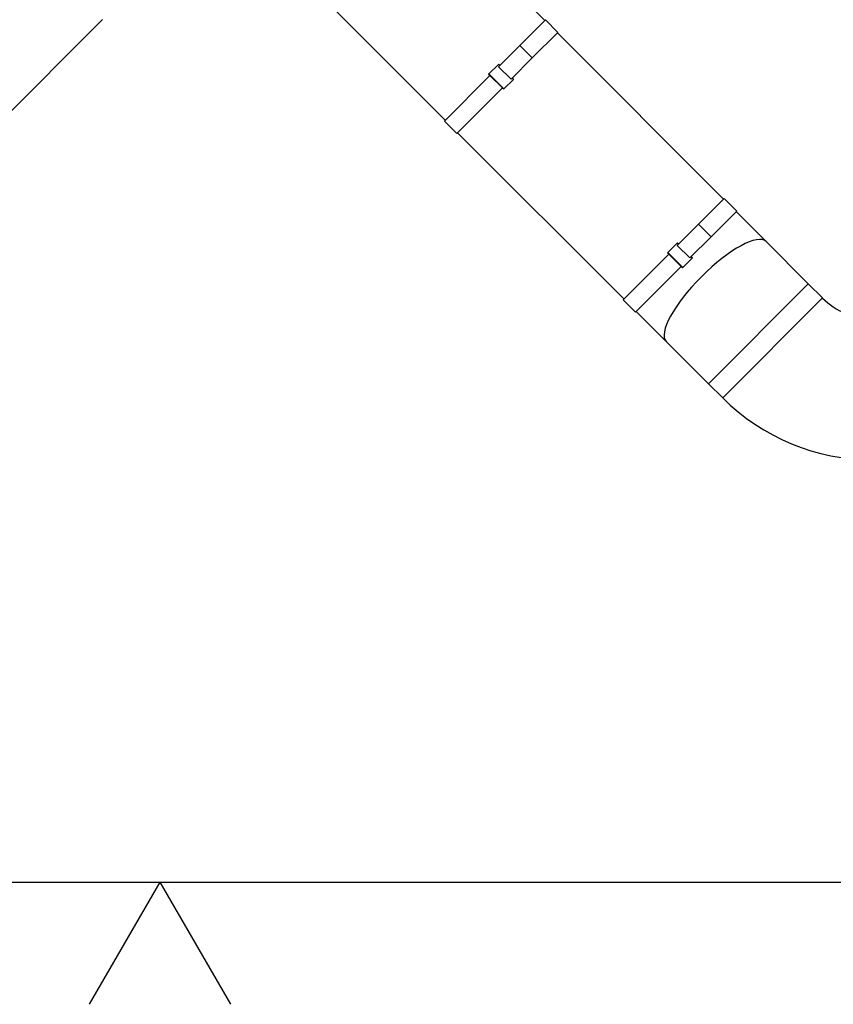
# Model space of a CAD drawing. Units: millimetres. Extents: x -26 to 420, y 0 to 522.
# Drawn here: x 225 to 283, y 1 to 71 of the extents above; entities that cross this region are included whole.
import ezdxf

# ---------------------------------------------------------------- set-up
doc = ezdxf.new("R2010")
doc.units = ezdxf.units.MM
for name, color, linetype in [('252', 7, 'Continuous'), ('BLANKETT', 7, 'Continuous'), ('Default', 7, 'Continuous'), ('Drawing', 7, 'Continuous'), ('L1', 7, 'Continuous'), ('SLANG200-5M', 7, 'Continuous')]:
    doc.layers.add(name, color=color, linetype=linetype)

# ---------------------------------------------------------------- blocks, each defined once
blk = doc.blocks.new('SE2')
at = {"layer": 'L1', "color": 7, "linetype": 'Continuous'}
for p, q in [((262.332, 71.048), (260.517, 69.233)), ((262.332, 71.048), (263.216, 70.164)), ((263.216, 70.164), (261.401, 68.349)), ((259.012, 67.728), (260.517, 69.233)), ((261.401, 68.349), (260.517, 69.233)), ((259.895, 66.844), (261.401, 68.349)), ((258.331, 67.224), (258.999, 67.892)), ((258.999, 67.892), (259.019, 67.911)), ((258.999, 67.892), (259.087, 67.803)), ((259.895, 66.844), (259.012, 67.728)), ((259.107, 67.823), (259.019, 67.911)), ((255.171, 63.887), (258.4, 67.116)), ((258.312, 67.204), (258.331, 67.224)), ((258.4, 67.116), (258.312, 67.204)), ((259.392, 66.163), (258.331, 67.224)), ((259.284, 66.232), (258.4, 67.116)), ((260.079, 66.851), (259.991, 66.939)), ((259.392, 66.163), (260.06, 66.831)), ((259.971, 66.919), (260.06, 66.831)), ((260.06, 66.831), (260.079, 66.851)), ((256.055, 63.003), (259.284, 66.232)), ((259.372, 66.144), (259.284, 66.232)), ((259.372, 66.144), (259.392, 66.163)), ((256.055, 63.003), (255.171, 63.887)), ((274.994, 58.395), (273.179, 56.58)), ((274.994, 58.395), (275.878, 57.511)), ((275.878, 57.511), (274.063, 55.696)), ((271.673, 55.075), (273.179, 56.58)), ((274.063, 55.696), (273.179, 56.58)), ((270.993, 54.571), (271.661, 55.239)), ((271.661, 55.239), (271.681, 55.259)), ((271.661, 55.239), (271.749, 55.151)), ((271.769, 55.171), (271.681, 55.259)), ((272.557, 54.191), (274.063, 55.696)), ((267.833, 51.234), (271.062, 54.463)), ((270.974, 54.552), (270.993, 54.571)), ((271.062, 54.463), (270.974, 54.552)), ((272.054, 53.511), (270.993, 54.571)), ((271.946, 53.58), (271.062, 54.463)), ((272.557, 54.191), (271.673, 55.075)), ((272.054, 53.511), (272.722, 54.179)), ((272.633, 54.267), (272.722, 54.179)), ((272.741, 54.198), (272.653, 54.287)), ((272.722, 54.179), (272.741, 54.198)), ((268.716, 50.35), (271.946, 53.58)), ((272.034, 53.491), (271.946, 53.58)), ((272.034, 53.491), (272.054, 53.511)), ((268.716, 50.35), (267.833, 51.234))]:
    blk.add_line(p, q, dxfattribs=at)
at = {"layer": 'SLANG200-5M', "color": 7, "linetype": 'Continuous'}
for p, q in [((262.298, 71.014), (250.525, 82.787)), ((243.454, 75.716), (255.227, 63.943)), ((217.534, 57.655), (230.953, 71.075)), ((274.955, 58.357), (263.182, 70.13)), ((256.111, 63.059), (267.884, 51.286)), ((277.956, 55.356), (275.858, 57.455)), ((280.953, 52.359), (277.956, 55.356)), ((280.953, 52.359), (273.882, 45.288)), ((281.957, 51.355), (280.953, 52.359)), ((281.957, 51.355), (274.886, 44.284)), ((268.769, 50.402), (270.885, 48.285)), ((270.885, 48.285), (273.882, 45.288)), ((273.882, 45.288), (274.886, 44.284))]:
    blk.add_line(p, q, dxfattribs=at)
for radius in [5, 15]:
    blk.add_arc((285.493, 54.89), radius, 225, 270, dxfattribs=at)
blk.add_ellipse((274.421, 51.821), major_axis=(-3.536, -3.536), ratio=0.294606, start_param=3.141593, end_param=6.283185, dxfattribs=at)
blk = doc.blocks.new('SE6')
at = {"layer": '252', "color": 7, "linetype": 'Continuous'}
blk.add_line((23.931, 10.002), (410, 10.002), dxfattribs=at)
blk = doc.blocks.new('SE7')
at = {"layer": 'BLANKETT', "color": 7, "linetype": 'Continuous'}
for q in [(230.008, 1.342), (240.008, 1.342)]:
    blk.add_line((235.008, 10.002), q, dxfattribs=at)

msp = doc.modelspace()

# ---------------------------------------------------------------- linework, layer by layer
at = {"layer": 'Default', "color": 7, "linetype": 'Continuous'}
msp.add_line((230.5, 10.002), (410, 10.002), dxfattribs=at)

# ---------------------------------------------------------------- block references
at = {"layer": 'BLANKETT'}
msp.add_blockref('SE7', (0, 0), dxfattribs=at)
at = {"layer": 'Default'}
msp.add_blockref('SE6', (0, 0), dxfattribs=at)
at = {"layer": 'Drawing'}
msp.add_blockref('SE2', (0, 0), dxfattribs=at)

doc.saveas('drawing.dxf')
